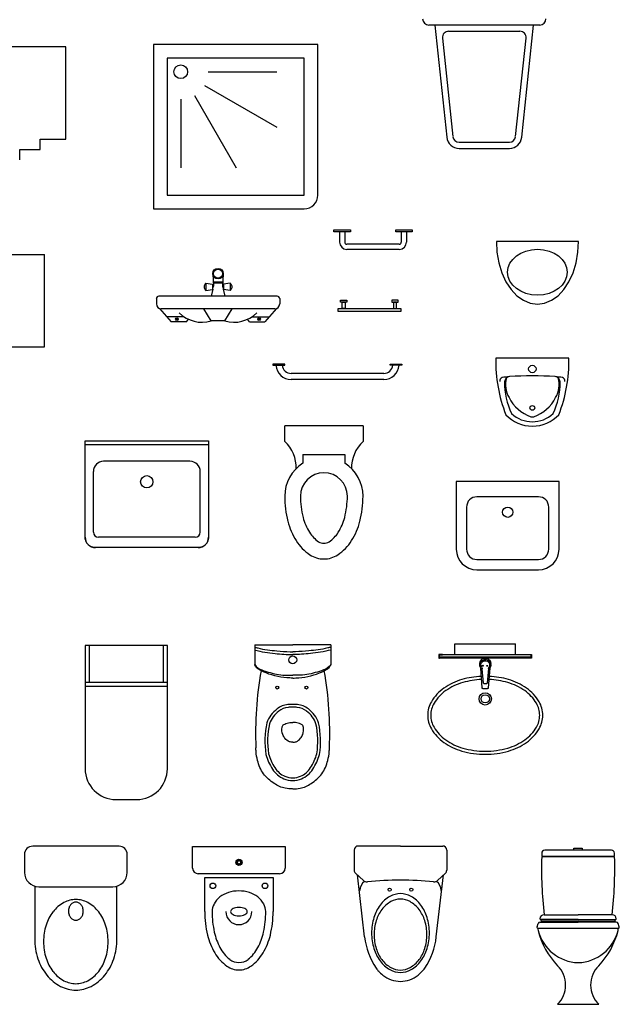
# Model space of a CAD drawing. Units: inches. Extents: x 31095 to 49463, y 7257 to 24838.
# Drawn here: x 42211 to 45127, y 15226 to 20017 of the extents above; entities that cross this region are included whole.
import ezdxf

# ---------------------------------------------------------------- set-up
doc = ezdxf.new("R2010")
doc.units = ezdxf.units.IN
doc.header["$MEASUREMENT"] = 0
doc.layers.add('freecads.com', color=7, linetype='Continuous')

msp = doc.modelspace()

# ---------------------------------------------------------------- linework, layer by layer
at = {"layer": 'freecads.com'}
for p, q in [((44740.6, 19990.7), (44200.6, 19990.7)), ((44230.6, 19990.7), (44288.1, 19444.4)), ((44653, 19444.4), (44710.6, 19990.7)), ((44297.2, 19960.7), (44643.9, 19960.7)), ((42435.7, 19884.9), (40935.7, 19884.9)), ((42435.7, 19434.9), (42435.7, 19884.9)), ((43661.1, 19896.7), (42861.1, 19896.7)), ((42861.1, 19896.7), (42861.1, 19096.7)), ((43661.1, 19163.4), (43661.1, 19896.7)), ((44267.4, 19927.6), (44317.9, 19447.6)), ((44623.2, 19447.6), (44673.7, 19927.6)), ((43594.4, 19830.1), (42927.7, 19830.1)), ((42927.7, 19830.1), (42927.7, 19163.4)), ((43594.4, 19163.4), (43594.4, 19830.1)), ((43127.7, 19763.4), (43461.1, 19763.4)), ((43109.9, 19696.7), (43461.1, 19494)), ((43061.1, 19647.9), (43263.8, 19296.7)), ((42994.4, 19630.1), (42994.4, 19296.7)), ((42310.7, 19434.9), (42435.7, 19434.9)), ((42310.7, 19384.9), (42310.7, 19434.9)), ((44347.7, 19420.7), (44593.4, 19420.7)), ((42210.7, 19334.9), (42210.7, 19384.9)), ((42210.7, 19384.9), (42310.7, 19384.9)), ((44347.7, 19390.7), (44593.4, 19390.7)), ((42927.7, 19163.4), (43594.4, 19163.4)), ((42861.1, 19096.7), (43594.4, 19096.7)), ((43739.3, 18994.3), (43819.3, 18994.3)), ((43739.3, 18984.3), (43739.3, 18994.3)), ((43819.3, 18984.3), (43739.3, 18984.3)), ((43766.8, 18984.3), (43766.8, 18934.3)), ((43791.8, 18984.3), (43791.8, 18934.3)), ((43819.3, 18994.3), (43819.3, 18984.3)), ((44039.6, 18994.3), (44119.6, 18994.3)), ((44039.6, 18984.3), (44039.6, 18994.3)), ((44119.6, 18984.3), (44039.6, 18984.3)), ((44067.1, 18984.3), (44067.1, 18934.3)), ((44092.1, 18984.3), (44092.1, 18934.3)), ((44119.6, 18994.3), (44119.6, 18984.3)), ((44057.1, 18924.3), (43801.8, 18924.3)), ((44529.3, 18937.9), (44532.4, 18885)), ((44729.3, 18937.9), (44529.3, 18937.9)), ((44929.3, 18937.9), (44729.3, 18937.9)), ((44926.3, 18885), (44929.3, 18937.9)), ((44057.1, 18899.3), (43801.8, 18899.3)), ((44532.4, 18885), (44541.4, 18833.6)), ((44917.3, 18833.6), (44926.3, 18885)), ((40931, 18874.8), (42331, 18874.8)), ((42331, 18674.8), (42331, 18874.8)), ((44541.4, 18833.6), (44556.1, 18785.4)), ((44902.5, 18785.4), (44917.3, 18833.6)), ((44556.1, 18785.4), (44576.1, 18741.9)), ((44882.5, 18741.9), (44902.5, 18785.4)), ((43116.7, 18734.6), (43148, 18729.4)), ((43116.7, 18734.6), (43116.7, 18699.2)), ((43150, 18779.8), (43153, 18719.8)), ((43152, 18740.8), (43198.7, 18740.8)), ((43152.2, 18736.8), (43198.5, 18736.7)), ((43200.6, 18778.4), (43197.7, 18719.8)), ((43234, 18734.6), (43202.7, 18729.4)), ((43234, 18734.6), (43234, 18699.2)), ((44576.1, 18741.9), (44600.8, 18704.3)), ((44857.9, 18704.3), (44882.5, 18741.9)), ((43116.7, 18699.2), (43148, 18704.4)), ((43150.5, 18705.6), (43142.4, 18671.4)), ((43148, 18729.4), (43148, 18704.4)), ((43148, 18723.1), (43150.2, 18723.1)), ((43148, 18710.6), (43150.9, 18710.6)), ((43150.2, 18723.1), (43152.9, 18723.2)), ((43200.5, 18723.1), (43197.8, 18723.2)), ((43202.7, 18710.6), (43199.8, 18710.6)), ((43200.2, 18705.6), (43208.3, 18671.4)), ((43202.7, 18723.1), (43200.5, 18723.1)), ((43202.7, 18729.4), (43202.7, 18704.4)), ((43234, 18699.2), (43202.7, 18704.4)), ((44600.8, 18704.3), (44629.3, 18673.8)), ((44829.3, 18673.8), (44857.9, 18704.3)), ((42331, 18574.8), (42331, 18674.8)), ((42875.4, 18659.4), (42875.4, 18633.7)), ((43463.4, 18671.4), (42887.4, 18671.4)), ((43475.4, 18659.4), (43475.4, 18633.7)), ((44629.3, 18673.8), (44660.9, 18651.3)), ((44660.9, 18651.3), (44694.6, 18637.6)), ((44694.6, 18637.6), (44729.3, 18632.9)), ((44729.3, 18632.9), (44764, 18637.6)), ((44764, 18637.6), (44797.7, 18651.3)), ((44797.7, 18651.3), (44829.3, 18673.8)), ((42890.6, 18611.4), (42947.4, 18547.4)), ((43451.3, 18609.7), (42899.3, 18609.7)), ((43142.1, 18550.9), (43106.9, 18609.7)), ((43208.6, 18550.9), (43243.8, 18609.7)), ((43460.1, 18611.3), (43403.3, 18547.4)), ((42331, 18424.8), (42331, 18574.8)), ((43009.9, 18571.4), (42926.1, 18571.4)), ((43022.3, 18547.4), (42947.4, 18547.4)), ((42981.7, 18561.4), (42969.6, 18561.4)), ((42981.7, 18557.4), (42969.6, 18557.4)), ((43022.3, 18547.4), (43032.4, 18558.8)), ((43208.6, 18550.9), (43142.1, 18550.9)), ((43328.4, 18547.4), (43318.3, 18558.8)), ((43328.4, 18547.4), (43403.3, 18547.4)), ((43340.8, 18571.4), (43424.6, 18571.4)), ((43369, 18561.4), (43381.1, 18561.4)), ((43369, 18557.4), (43381.1, 18557.4)), ((41942.7, 18424.8), (42331, 18424.8)), ((44881.9, 18369.1), (44526.9, 18369.1)), ((43500, 18340.9), (43441.9, 18340.9)), ((43441.9, 18340.9), (43441.9, 18335.5)), ((43441.9, 18335.5), (43500, 18335.5)), ((43500, 18335.5), (43500, 18340.9)), ((44012.2, 18340.9), (44070.3, 18340.9)), ((44012.2, 18335.5), (44012.2, 18340.9)), ((44070.3, 18335.5), (44012.2, 18335.5)), ((44070.3, 18340.9), (44070.3, 18335.5)), ((43981.5, 18295.9), (43530.7, 18295.9)), ((43981.5, 18265.9), (43530.7, 18265.9)), ((43499.9, 17964.4, 0), (43499.9, 18040.6, 0)), ((43880.9, 18040.6, 0), (43499.9, 18040.6, 0)), ((43880.9, 18040.6, 0), (43880.9, 17964.4, 0)), ((42529.1, 17968.2), (43129.1, 17968.2)), ((42529.1, 17498.2), (42529.1, 17968.2)), ((43129.1, 17968.2), (43129.1, 17498.2)), ((43129.1, 17948.2), (42529.1, 17948.2)), ((43588.8, 17900.9, 0), (43588.8, 17858.9, 0)), ((43588.8, 17900.9, 0), (43792, 17900.9, 0)), ((43792, 17900.9, 0), (43792, 17858.9, 0)), ((43039.1, 17868.2), (42619.1, 17868.2)), ((42569.1, 17523.2), (42569.1, 17818.2)), ((43089.1, 17523.2), (43089.1, 17818.2)), ((44834.4, 17770.3), (44334.4, 17770.3)), ((44334.4, 17770.3), (44334.4, 17440.3)), ((44834.4, 17440.3), (44834.4, 17770.3)), ((44734.4, 17695.3), (44434.4, 17695.3)), ((44384.4, 17645.3), (44384.4, 17440.3)), ((44784.4, 17440.3), (44784.4, 17645.3)), ((43064.1, 17498.2), (42594.1, 17498.2)), ((43079.1, 17448.2), (42579.1, 17448.2)), ((44434.4, 17390.3), (44734.4, 17390.3)), ((44434.4, 17340.3), (44734.4, 17340.3)), ((42929.1, 16972.1), (42529.1, 16972.1)), ((42529.1, 16972.1), (42529.1, 16772.1)), ((42549.1, 16972.1), (42549.1, 16792.1)), ((42909.1, 16972.1), (42909.1, 16792.1)), ((42929.1, 16772.1), (42929.1, 16972.1)), ((43354, 16974.3), (43354, 16879.4)), ((43354, 16974.3), (43539, 16974.3)), ((43724, 16974.3), (43539, 16974.3)), ((43724, 16974.3), (43724, 16879.4)), ((44327, 16926.6, 0), (44327, 16980.6, 0)), ((44623, 16926.6, 0), (44623, 16980.6, 0)), ((44268, 16928.6), (44250, 16928.6)), ((44250, 16928.6), (44250, 16910.6)), ((44252, 16926.6), (44268, 16926.6)), ((44252, 16910.6), (44252, 16926.6)), ((44252, 16916.6, 0), (44698, 16916.6)), ((44268, 16926.6), (44268, 16928.6)), ((44698, 16926.6), (44268, 16926.6, 0)), ((44682, 16926.6), (44682, 16928.6)), ((44682, 16928.6), (44700, 16928.6)), ((44698, 16926.6), (44682, 16926.6)), ((44698, 16910.6), (44698, 16926.6)), ((44700, 16928.6), (44700, 16910.6)), ((44250, 16910.6), (44252, 16910.6)), ((44698, 16910.6), (44252, 16910.6, 0)), ((44448.5, 16877, 0), (44448.5, 16883.6, 0)), ((44502.6, 16877, 0), (44502.6, 16883.7, 0)), ((44700, 16910.6), (44698, 16910.6)), ((44453.7, 16861.1, 0), (44460.3, 16861.1, 0)), ((44460.1, 16765.1, 0), (44453.7, 16861.1, 0)), ((44466.9, 16787.9, 0), (44460.8, 16858.4, 0)), ((44490.8, 16859.2, 0), (44484.4, 16787.9, 0)), ((44497.2, 16860.8, 0), (44490.1, 16765, 0)), ((44497.2, 16860.8, 0), (44491, 16860.8, 0)), ((42929.1, 16792.1), (42529.1, 16792.1)), ((42929.1, 16772.1), (42529.1, 16772.1)), ((42529.1, 16772.1), (42529.1, 16372.1)), ((42929.1, 16372.1), (42929.1, 16772.1)), ((44481.4, 16785.2, 0), (44469.9, 16785.2, 0)), ((44463.1, 16762.3, 0), (44487.1, 16762.3, 0)), ((42679.1, 16222.1), (42779.1, 16222.1)), ((42233.9, 15955.1), (42233.9, 15868)), ((42693.9, 15995.1), (42273.9, 15995.1)), ((42733.9, 15868), (42733.9, 15955.1)), ((43052.1, 15888.2), (43052.1, 15993.2)), ((43052.1, 15993.2), (43502.1, 15993.2)), ((43502.1, 15993.2), (43502.1, 15888.2)), ((43838, 15976.7), (43838, 15878.4)), ((44063, 15996.1), (43857.4, 15996.1)), ((44063, 15996.1), (44268.6, 15996.1)), ((44288, 15976.7), (44288, 15878.4)), ((44749.9, 15960.9), (44749.9, 15945.9)), ((45089.1, 15975.9), (44764.9, 15975.9)), ((44907, 15975.9), (44907, 15985.9)), ((44907, 15985.9), (44947, 15985.9)), ((44947, 15975.9), (44907, 15975.9)), ((44947, 15985.9), (44947, 15975.9)), ((44749.9, 15945.9), (45104.5, 15945.9)), ((45104.5, 15943.9), (44749.9, 15943.9)), ((43475.1, 15861.2), (43079.1, 15861.2)), ((43844.1, 15864.3), (43882.6, 15828)), ((44281.9, 15864.3), (44243.4, 15828)), ((43110.6, 15676.7), (43110.6, 15843.2)), ((43110.6, 15843.2), (43443.6, 15843.2)), ((43443.6, 15843.2), (43443.6, 15676.7)), ((43888.7, 15553.9), (43853.4, 15855.5)), ((44237.3, 15553.9), (44272.6, 15855.5)), ((42283.9, 15800.9), (42283.9, 15545.1)), ((42303.9, 15798), (42663.9, 15798)), ((42683.9, 15545.1), (42683.9, 15800.9)), ((44727.2, 15602.8), (44732.2, 15618.9)), ((44741.8, 15625.9), (44927.2, 15625.9)), ((44927.2, 15638.9), (44744.6, 15638.9)), ((44746.6, 15632.9), (44746.6, 15638.9)), ((44927.2, 15630.9), (44748.6, 15630.9)), ((44761.6, 15661.9), (44927.2, 15661.9)), ((45092.8, 15661.9), (44927.2, 15661.9)), ((44927.2, 15638.9), (45109.8, 15638.9)), ((44927.2, 15630.9), (45105.8, 15630.9)), ((45112.6, 15625.9), (44927.2, 15625.9)), ((45107.8, 15632.9), (45107.8, 15638.9)), ((45127.2, 15602.8), (45122.2, 15618.9)), ((44732.3, 15596.3), (45122.2, 15596.3)), ((44827.2, 15225.9), (45027.2, 15225.9))]:
    msp.add_line(p, q, dxfattribs=at)
at = {"layer": 'freecads.com', "ltscale": 2}
for p, q in [((43771.7, 18642.2), (43771.7, 18652.2)), ((43771.7, 18652.2), (43801.7, 18652.2)), ((43801.7, 18642.2), (43771.7, 18642.2)), ((43779.2, 18612.2), (43779.2, 18642.2)), ((43779.2, 18642.2), (43794.2, 18642.2)), ((43794.2, 18642.2), (43794.2, 18612.2)), ((43801.7, 18652.2), (43801.7, 18642.2)), ((44051.7, 18652.2), (44021.7, 18652.2)), ((44021.7, 18652.2), (44021.7, 18642.2)), ((44021.7, 18642.2), (44051.7, 18642.2)), ((44044.2, 18642.2), (44029.2, 18642.2)), ((44029.2, 18642.2), (44029.2, 18612.2)), ((44044.2, 18612.2), (44044.2, 18642.2)), ((44051.7, 18642.2), (44051.7, 18652.2)), ((43759.2, 18597.2), (43759.2, 18612.2)), ((43759.2, 18612.2), (44064.2, 18612.2)), ((44064.2, 18597.2), (43759.2, 18597.2)), ((43794.2, 18612.2), (43779.2, 18612.2)), ((44029.2, 18612.2), (44044.2, 18612.2)), ((44064.2, 18612.2), (44064.2, 18597.2))]:
    msp.add_line(p, q, dxfattribs=at)
at = {"layer": 'freecads.com', "extrusion": (0, 0, -1)}
for p, q in [((42529.1, 17498.2), (42529.1, 17968.2)), ((42529.1, 17968.2), (43129.1, 17968.2)), ((43129.1, 17968.2), (43129.1, 17498.2)), ((42529.2, 17494.9), (42529.1, 17498.2)), ((42529.5, 17491.6), (42529.2, 17494.9)), ((42530, 17488.4), (42529.5, 17491.6)), ((42530.8, 17485.3), (42530, 17488.4)), ((43128.2, 17488.4), (43127.4, 17485.3)), ((43128.7, 17491.6), (43128.2, 17488.4)), ((43129, 17494.9), (43128.7, 17491.6)), ((43129.1, 17498.2), (43129, 17494.9)), ((42531.7, 17482.1), (42530.8, 17485.3)), ((42532.9, 17479.1), (42531.7, 17482.1)), ((42534.3, 17476), (42532.9, 17479.1)), ((42535.8, 17473.1), (42534.3, 17476)), ((42537.5, 17470.4), (42535.8, 17473.1)), ((42539.5, 17467.7), (42537.5, 17470.4)), ((42541.5, 17465.2), (42539.5, 17467.7)), ((42543.8, 17462.9), (42541.5, 17465.2)), ((42546.2, 17460.6), (42543.8, 17462.9)), ((42548.6, 17458.5), (42546.2, 17460.6)), ((42551.3, 17456.6), (42548.6, 17458.5)), ((42554.1, 17454.9), (42551.3, 17456.6)), ((42556.9, 17453.4), (42554.1, 17454.9)), ((42560, 17452), (42556.9, 17453.4)), ((42563.1, 17450.8), (42560, 17452)), ((42566.2, 17449.9), (42563.1, 17450.8)), ((42569.3, 17449.1), (42566.2, 17449.9)), ((42572.6, 17448.6), (42569.3, 17449.1)), ((42575.8, 17448.3), (42572.6, 17448.6)), ((42579.1, 17448.2), (42575.8, 17448.3)), ((43079.1, 17448.2), (42579.1, 17448.2)), ((43082.4, 17448.3), (43079.1, 17448.2)), ((43085.7, 17448.6), (43082.4, 17448.3)), ((43088.9, 17449.1), (43085.7, 17448.6)), ((43092, 17449.9), (43088.9, 17449.1)), ((43095.2, 17450.8), (43092, 17449.9)), ((43098.2, 17452), (43095.2, 17450.8)), ((43101.3, 17453.4), (43098.2, 17452)), ((43104.2, 17454.9), (43101.3, 17453.4)), ((43106.9, 17456.6), (43104.2, 17454.9)), ((43109.6, 17458.5), (43106.9, 17456.6)), ((43112.1, 17460.6), (43109.6, 17458.5)), ((43114.4, 17462.9), (43112.1, 17460.6)), ((43116.7, 17465.2), (43114.4, 17462.9)), ((43118.8, 17467.7), (43116.7, 17465.2)), ((43120.7, 17470.4), (43118.8, 17467.7)), ((43122.4, 17473.1), (43120.7, 17470.4)), ((43123.9, 17476), (43122.4, 17473.1)), ((43125.3, 17479.1), (43123.9, 17476)), ((43126.5, 17482.1), (43125.3, 17479.1)), ((43127.4, 17485.3), (43126.5, 17482.1))]:
    msp.add_line(p, q, dxfattribs=at)
at = {"layer": 'freecads.com', "elevation": 0}
msp.add_lwpolyline([(44327, 16980.6), (44623, 16980.6)], dxfattribs=at)
for points in [[(44456, 16821.7, 0.058781), (44361.9, 16806, 0.082314), (44274.6, 16764.3, 0.106842), (44213.3, 16698.1, 0.13438), (44195.3, 16632.2, 0.13438), (44213.3, 16566.2, 0.106842), (44274.6, 16500, 0.082314), (44361.9, 16458.3, 0.07067), (44475.3, 16442.2, 0.07067), (44588.6, 16458.3, 0.082314), (44675.9, 16500, 0.106842), (44737.2, 16566.2, 0.13438), (44755.3, 16632.2, 0.13438), (44737.2, 16698.1, 0.106842), (44675.9, 16764.3, 0.082314), (44588.6, 16806, 0.058781), (44494.6, 16821.7, 0.07067)], [(44456.7, 16806.7, 0.058781), (44366.1, 16791.6, 0.082314), (44283.2, 16752, 0.106842), (44226.2, 16690.5, 0.13438), (44210.3, 16632.2, 0.13438), (44226.2, 16573.8, 0.106842), (44283.2, 16512.3, 0.082314), (44366.1, 16472.7, 0.07067), (44475.3, 16457.2, 0.07067), (44584.5, 16472.7, 0.082314), (44667.3, 16512.3, 0.106842), (44724.3, 16573.8, 0.13438), (44740.3, 16632.2, 0.13438), (44724.3, 16690.5, 0.106842), (44667.3, 16752, 0.082314), (44584.5, 16791.6, 0.058781), (44493.8, 16806.7, 0.058781)]]:
    msp.add_lwpolyline(points, format="xyb", dxfattribs=at)
at = {"layer": 'freecads.com'}
for centre, radius in [((42994.4, 19763.4), 33.3), ((43175.4, 18781.1), 25.4), ((43175.4, 18781.1), 22.4), ((42975.6, 18559.4), 6.35), ((43375.1, 18559.4), 6.35), ((44704.4, 18317.2), 18.1), ((44704.4, 18127.7), 11.6), ((42829.1, 17768.2), 30), ((44584.4, 17620.3), 25), ((43539, 16901.8), 19.1), ((44475, 16910.6, 0), 5.91), ((44475, 16910.6, 0), 4.71), ((44463.6, 16873.4, 0), 2.11), ((44485.3, 16873.1, 0), 2.11), ((43463.6, 16767.3), 7.37), ((43605.6, 16767.3), 7.37), ((44475.3, 16712.2, 0), 30), ((44475.3, 16712.2, 0), 20), ((43277.1, 15916.7), 15.2), ((43277.1, 15916.7), 15.2), ((43277.1, 15916.7), 15.2), ((43277.1, 15916.7), 11.5), ((43277.1, 15916.7), 8.6), ((43150.5, 15802.2), 13.6), ((43403.7, 15802.2), 13.6), ((44010.3, 15783.8), 7.28), ((44115.7, 15783.8), 7.28)]:
    msp.add_circle(centre, radius, dxfattribs=at)
for centre, radius, start, end in [((44200.6, 20020.7), 30, 180, 270), ((44740.6, 20020.7), 30, 270, 0), ((44297.2, 19930.7), 30, 90, 186.009), ((44643.9, 19930.7), 30, 353.991, 90), ((44347.7, 19450.7), 60, 186.009, 270), ((44347.7, 19450.7), 30, 186.009, 270), ((44593.4, 19450.7), 30, 270, 353.991), ((44593.4, 19450.7), 60, 270, 353.991), ((43594.4, 19163.4), 66.7, 270, 0), ((43801.8, 18934.3), 35, 180, 270), ((43801.8, 18934.3), 10, 180, 270), ((44057.1, 18934.3), 10, 270, 0), ((44057.1, 18934.3), 35, 270, 0), ((42787.6, 18736.9), 364.2, 355.0696, 355.857), ((43136.8, 18718.7), 16.2, 330.0046, 3.8759), ((43213.9, 18718.7), 16.2, 176.1162, 209.9875), ((43563.1, 18736.9), 364.2, 184.1351, 184.9226), ((42888.6, 18658.2), 13.3, 95.3907, 174.6014), ((43462.1, 18658.1), 13.3, 5.3907, 84.6014), ((42899.4, 18633.7), 24, 179.9961, 269.9961), ((43098, 18704.5), 159.8, 225.7531, 286.0102), ((43252.7, 18704.5), 159.8, 253.9819, 314.239), ((43451.4, 18633.7), 24, 269.9961, 359.9961), ((45224.3, 18351.7), 697.7, 178.5721, 201.62), ((44184.4, 18351.7), 697.7, 338.38, 1.4279), ((43531.5, 18340.9), 75, 184.1619, 270), ((43531.5, 18340.9), 45, 186.9474, 270), ((43981.5, 18340.9), 45, 270, 353.0526), ((43981.5, 18340.9), 75, 270, 355.8381), ((44561.6, 18260.2), 15.7, 105.4311, 191.9297), ((44662.9, 17609.2), 674.4, 95.9383, 99.0013), ((44907.6, 18247.7), 338.2, 178.8144, 205.7846), ((44595.3, 18254.4), 25.8, 93.4989, 179.326), ((44706.5, 18242), 132.2, 166.1372, 209.0488), ((44704.4, 16744.6), 1539.4, 85.8567, 94.1433), ((44501.1, 18247.7), 338.2, 334.2154, 1.1856), ((44813.5, 18254.4), 25.8, 0.674, 86.5011), ((44745.8, 17609.2), 674.4, 80.9987, 84.0617), ((44702.2, 18242), 132.2, 330.9512, 13.8628), ((44847.2, 18260.2), 15.7, 348.0703, 74.5689), ((44758.3, 18261.7), 187.1, 206.6229, 250.8191), ((44650.5, 18261.7), 187.1, 289.1809, 333.3771), ((44703.4, 18213.3), 174.2, 222.9, 270.3317), ((44704.4, 18208.1), 147.7, 226.7295, 313.2705), ((44704.4, 18108.7), 25, 252.3382, 287.6618), ((44705.4, 18213.3), 174.2, 269.6683, 317.1), ((43383.5, 17837.4, 0), 172.3, 358.3378, 47.4896), ((43997.3, 17837.4, 0), 172.3, 132.5104, 181.6622), ((42619.1, 17818.2), 50, 90, 180), ((43039.1, 17818.2), 50, 0, 90), ((43690.4, 17697.7, 0), 190.5, 122.231, 180), ((43690.4, 17697.7, 0), 190.5, 360, 57.769), ((43690.4, 17697.7, 0), 114.3, 360, 180), ((43985.9, 17697.7, 0), 486, 180, 194.5142), ((43985.9, 17697.7, 0), 409.8, 180, 194.5142), ((43394.9, 17697.7, 0), 409.8, 345.4858, 360), ((43394.9, 17697.7, 0), 486, 345.4857, 360), ((44434.4, 17645.3), 50, 90, 180), ((44734.4, 17645.3), 50, 0, 90), ((43840.1, 17660, 0), 259.3, 194.5143, 212.0054), ((43540.6, 17660, 0), 259.3, 327.9946, 345.4857), ((43840.1, 17660, 0), 335.5, 194.5143, 212.0054), ((43540.6, 17660, 0), 335.5, 327.9946, 345.4857), ((42579.1, 17498.2), 50, 180, 270), ((42594.1, 17523.2), 25, 180, 270), ((43064.1, 17523.2), 25, 270, 0), ((43079.1, 17498.2), 50, 270, 0), ((43748.1, 17602.5, 0), 150.8, 212.0054, 236.4659), ((43632.6, 17602.5, 0), 150.8, 303.5341, 327.9946), ((43748.1, 17602.5, 0), 227, 212.0054, 236.4659), ((43690.4, 17515.3, 0), 46.2, 236.466, 270), ((43690.4, 17515.3, 0), 46.2, 270, 303.534), ((43632.6, 17602.5, 0), 227, 303.5341, 327.9946), ((44434.4, 17440.3), 100, 180, 270), ((44434.4, 17440.3), 50, 180, 270), ((44734.4, 17440.3), 100, 270, 0), ((44734.4, 17440.3), 50, 270, 0), ((43690.4, 17515.3, 0), 122.4, 236.4659, 270), ((43690.4, 17515.3, 0), 122.4, 270, 303.5341), ((45071.2, 16549.2), 1712.9, 169.9316, 182.5218), ((42006, 16549.2), 1712.9, 357.4782, 10.0684), ((43523.2, 16588.3), 96.1, 94.5783, 129.0588), ((43533.5, 16350.3), 334.3, 89.0615, 93.0895), ((43544, 16350.3), 334.3, 86.9105, 90.9385), ((43554.4, 16588.3), 96.1, 50.9412, 85.4217), ((43549, 16547.2), 144.4, 126.7473, 160.4544), ((43549, 16547.2), 131, 126.6274, 160.3946), ((43523.2, 16588.3), 82.7, 94.6957, 129.2436), ((43533.5, 16350.3), 320.9, 89.0615, 93.0575), ((43544, 16350.3), 320.9, 86.9425, 90.9385), ((43554.4, 16588.3), 82.7, 50.7564, 85.3043), ((43528.5, 16547.2), 131, 19.6054, 53.3726), ((43528.5, 16547.2), 144.4, 19.5456, 53.2527), ((43815, 16506.8), 411.8, 167.5605, 189.0843), ((43819.3, 16506.8), 402.7, 167.904, 188.8073), ((43258.2, 16506.8), 402.7, 351.1927, 12.096), ((43262.5, 16506.8), 411.8, 350.9157, 12.4395), ((43651.6, 16508.5), 252.2, 195.3265, 213.2554), ((43651.6, 16508.5), 238.8, 195.3808, 213.289), ((43425.9, 16508.5), 238.8, 326.711, 344.6192), ((43425.9, 16508.5), 252.2, 326.7446, 344.6735), ((42679.1, 16372.1), 150, 180, 270), ((42779.1, 16372.1), 150, 270, 0), ((43543.6, 16434.7), 121.4, 212.0747, 246.6189), ((43543.6, 16434.7), 108, 212.0025, 246.6383), ((43533.9, 16434.7), 108, 293.3617, 327.9975), ((43533.9, 16434.7), 121.4, 293.3811, 327.9253), ((43536.5, 16416.9), 102.3, 246.3077, 271.4378), ((43536.5, 16416.9), 88.9, 246.2844, 271.4378), ((43541, 16416.9), 102.3, 268.5622, 293.6923), ((43541, 16416.9), 88.9, 268.5622, 293.7156), ((42273.9, 15955.1), 40, 90, 180), ((42693.9, 15955.1), 40, 0, 90), ((43857.4, 15976.7), 19.4, 90, 180), ((44268.6, 15976.7), 19.4, 0, 90), ((44764.9, 15960.9), 15, 90, 180), ((45089.1, 15960.9), 15, 1.756, 90), ((42316.6, 15875.9), 2788.8, 1.4383, 1.756), ((46760, 15886.2), 2010.9, 178.3552, 186.4036), ((43094.4, 15886.2), 2010.9, 353.5964, 1.6448), ((42303.9, 15868), 70, 180, 270), ((42663.9, 15868), 70, 270, 0), ((43079.1, 15888.2), 27, 180, 270), ((43475.1, 15888.2), 27, 270, 0), ((43857.4, 15878.4), 19.4, 180, 226.7357), ((44268.6, 15878.4), 19.4, 313.2643, 0), ((43923.8, 15777.5), 58.5, 127.3199, 178.6327), ((43899.3, 15845.7), 24.3, 226.7352, 276.6326), ((44062.9, 14318.5), 1511.7, 89.9964, 96.1083), ((44063.1, 14318.5), 1511.7, 83.8917, 90.0036), ((44226.8, 15845.7), 24.3, 263.3674, 313.2648), ((44202.2, 15777.5), 58.5, 1.3673, 52.6801), ((43266.6, 15642.5), 133.5, 107.7665, 127.7241), ((43277.1, 15609.5), 168.2, 90, 107.7665), ((43277.1, 15609.5), 168.2, 72.2335, 90), ((43287.7, 15642.5), 133.5, 52.2759, 72.2335), ((44063, 15659.7), 104.7, 90, 119.4311), ((44063, 15659.7), 104.7, 60.5689, 90), ((42505.4, 15573.9), 167.2, 118.3529, 142.4909), ((42483.9, 15613.8), 121.9, 90, 118.3529), ((42487.4, 15686.6), 37.5, 116.8993, 140.7689), ((42483.9, 15693.6), 29.7, 90, 116.8993), ((42483.9, 15613.8), 121.9, 61.6471, 90), ((42483.9, 15693.6), 29.7, 63.1007, 90), ((42480.3, 15686.6), 37.5, 39.2311, 63.1007), ((42462.3, 15573.9), 167.2, 37.5091, 61.6471), ((43250.4, 15663.4), 107.1, 127.7241, 151.8326), ((43303.9, 15663.4), 107.1, 28.1674, 52.2759), ((44086.6, 15617.9), 152.7, 119.4311, 143.7147), ((44083.8, 15603.6), 139.2, 118.8658, 143.0786), ((44064.2, 15639.1), 98.6, 90.6966, 118.8658), ((44061.8, 15639.1), 98.6, 61.1342, 89.3034), ((44042.2, 15603.6), 139.2, 36.9214, 61.1342), ((44039.4, 15617.9), 152.7, 36.2853, 60.5689), ((42539.2, 15547.9), 209.9, 142.4909, 162.3624), ((42501.7, 15679.1), 53.9, 161.3145, 180), ((42501.7, 15679.1), 53.9, 180, 198.6855), ((42493, 15682.1), 44.7, 140.7689, 161.3145), ((42474.7, 15682.1), 44.7, 18.6855, 39.2311), ((42466, 15679.1), 53.9, 0, 18.6855), ((42466, 15679.1), 53.9, 341.3145, 0), ((42428.5, 15547.9), 209.9, 17.6376, 37.5091), ((43591.7, 15676.7), 481.1, 180, 193.6727), ((43225.5, 15676.7), 78.9, 151.8326, 180), ((43614.6, 15676.7), 468, 180, 192.3201), ((43277.1, 15676.7), 63.1, 180, 0), ((43247.9, 15676.7), 11.1, 140.9463, 180), ((43247.9, 15676.7), 11.1, 180, 219.0537), ((43261.8, 15665.5), 29, 117.0457, 140.9463), ((43261.8, 15688), 29, 219.0537, 242.9543), ((43271, 15647.4), 49.4, 101.9404, 117.0457), ((43277.1, 15618.5), 78.8, 90, 101.9404), ((43277.1, 15618.5), 78.8, 78.0596, 90), ((43283.2, 15647.4), 49.4, 62.9543, 78.0596), ((43292.5, 15665.5), 29, 39.0537, 62.9543), ((43292.5, 15688), 29, 297.0457, 320.9463), ((43306.3, 15676.7), 11.1, 0, 39.0537), ((43306.3, 15676.7), 11.1, 320.9463, 0), ((42939.7, 15676.7), 468, 347.6799, 0), ((43328.7, 15676.7), 78.9, 0, 28.1674), ((42962.5, 15676.7), 481.1, 346.3273, 0), ((44123.8, 15590.6), 198.8, 143.7147, 163.0852), ((44114.7, 15580.3), 177.9, 143.0786, 162.7116), ((44011.3, 15580.3), 177.9, 17.2884, 36.9214), ((44002.2, 15590.6), 198.8, 16.9148, 36.2853), ((42493, 15676.2), 44.7, 198.6855, 219.2311), ((42487.4, 15671.6), 37.5, 219.2311, 243.1007), ((42483.9, 15664.6), 29.7, 243.1007, 270), ((42483.9, 15664.6), 29.7, 270, 296.8993), ((42480.3, 15671.6), 37.5, 296.8993, 320.7689), ((42474.7, 15676.2), 44.7, 320.7689, 341.3145), ((43271, 15706.1), 49.4, 242.9543, 258.0596), ((43277.1, 15735), 78.8, 258.0596, 270), ((43277.1, 15735), 78.8, 270, 281.9404), ((43283.2, 15706.1), 49.4, 281.9404, 297.0457), ((44182.5, 15572.8), 260.1, 163.0852, 180), ((44163.4, 15565.2), 228.9, 162.7116, 180), ((43962.6, 15565.2), 228.9, 0, 17.2884), ((43943.6, 15572.8), 260.1, 0, 16.9148), ((44741.8, 15615.9), 10, 90, 162.612), ((44761.6, 15641.9), 20, 90, 180), ((44744.6, 15641.9), 3, 180, 270), ((44748.6, 15632.9), 2, 180, 270), ((45092.8, 15641.9), 20, 0, 90), ((45105.8, 15632.9), 2, 270, 0), ((45109.8, 15641.9), 3, 270, 0), ((45112.6, 15615.9), 10, 17.388, 90), ((42592.6, 15531), 265.9, 162.3624, 180), ((42375.1, 15531), 265.9, 0, 17.6376), ((43447.6, 15640.3), 297, 192.3201, 207.8015), ((43106.7, 15640.3), 297, 332.1985, 347.6799), ((44182.5, 15572.8), 260.1, 180, 196.9148), ((43943.6, 15572.8), 260.1, 343.0852, 0), ((44732, 15601.3), 5, 162.612, 273.1727), ((44753.6, 15592.2), 21.8, 169.1638, 198.6874), ((44932.6, 15634.1), 205.4, 193.7763, 268.5089), ((45105.3, 15677.3), 383.5, 193.8969, 223.5227), ((44921.9, 15634.1), 205.4, 271.4911, 346.2237), ((44749.1, 15677.3), 383.5, 316.4773, 346.1031), ((45100.8, 15592.2), 21.8, 341.3126, 10.8362), ((45122.4, 15601.3), 5, 266.8273, 17.388), ((42595.4, 15545.1), 311.6, 180, 198.3337), ((42592.6, 15531), 265.9, 180, 197.6376), ((42375.1, 15531), 265.9, 342.3624, 0), ((42372.3, 15545.1), 311.6, 341.6663, 0), ((43436.4, 15639), 321.2, 193.6727, 210.4258), ((43117.9, 15639), 321.2, 329.5742, 346.3273), ((44239.3, 15596.4), 353.1, 186.9173, 213.4995), ((44163.4, 15565.2), 228.9, 180, 197.2884), ((43962.6, 15565.2), 228.9, 342.7116, 0), ((43886.8, 15596.4), 353.1, 326.5005, 353.0827), ((43338.4, 15581.4), 207.6, 210.4258, 234.8054), ((43342.5, 15584.9), 178.2, 207.8015, 231.8476), ((43211.7, 15584.9), 178.2, 308.1524, 332.1985), ((43215.8, 15581.4), 207.6, 305.1946, 329.5742), ((44123.8, 15554.9), 198.8, 196.9148, 216.2853), ((44114.7, 15550), 177.9, 197.2884, 216.9214), ((44011.3, 15550), 177.9, 323.0786, 342.7116), ((44002.2, 15554.9), 198.8, 323.7147, 343.0852), ((42540.8, 15526.9), 254, 198.3337, 218.6598), ((42539.2, 15514), 209.9, 197.6376, 217.5091), ((42428.5, 15514), 209.9, 322.4909, 342.3624), ((42427, 15526.9), 254, 321.3402, 341.6663), ((43277.1, 15501.6), 72.4, 231.8476, 270), ((43277.1, 15501.6), 72.4, 270, 308.1524), ((44086.6, 15527.6), 152.7, 216.2853, 240.5689), ((44083.8, 15526.8), 139.2, 216.9214, 241.1342), ((44042.2, 15526.8), 139.2, 298.8658, 323.0786), ((44039.4, 15527.6), 152.7, 299.4311, 323.7147), ((42505.4, 15488), 167.2, 217.5091, 241.6471), ((42462.3, 15488), 167.2, 298.3529, 322.4909), ((43277.1, 15494.5), 101.3, 234.8054, 270), ((43277.1, 15494.5), 101.3, 270, 305.1946), ((44022.3, 15451.2), 92.1, 212.7059, 224.7682), ((44174.6, 15602.4), 306.7, 224.7682, 229.8317), ((44063, 15485.8), 104.7, 240.5689, 270), ((44064.2, 15491.2), 98.6, 241.1342, 269.3034), ((44061.8, 15491.2), 98.6, 270.6966, 298.8658), ((44063, 15485.8), 104.7, 270, 299.4311), ((43951.4, 15602.4), 306.7, 310.1683, 315.2318), ((44103.7, 15451.2), 92.1, 315.2318, 327.2941), ((44735.2, 15319.6), 131.3, 314.495, 45.505), ((45119.3, 15319.6), 131.3, 134.495, 225.505), ((42506, 15499.1), 209.5, 218.6598, 242.6264), ((42483.9, 15448.1), 121.9, 241.6471, 270), ((42483.9, 15448.1), 121.9, 270, 298.3529), ((42461.7, 15499.1), 209.5, 297.3736, 321.3402), ((44063.1, 15473.9), 136.5, 230.8339, 269.967), ((44063, 15473.9), 136.5, 270.033, 309.1661), ((44062.9, 15474.4), 137.1, 270.0307, 270.0445), ((44063.1, 15474.4), 137.1, 269.9555, 269.9693), ((42483.9, 15456.4), 161.3, 242.6264, 270), ((42483.9, 15456.4), 161.3, 270, 297.3736)]:
    msp.add_arc(centre, radius, start, end, dxfattribs=at)
msp.add_ellipse((44729.3, 18787.9), major_axis=(145, 0), ratio=0.772414, dxfattribs=at)
msp.add_ellipse((43116.7, 18716.9), major_axis=(0, 17.7), ratio=0.48149, start_param=0, end_param=3.141593, dxfattribs=at)
at = {"layer": 'freecads.com', "extrusion": (0, 0, -1)}
msp.add_ellipse((43234, 18716.9), major_axis=(0, 17.7), ratio=0.48149, start_param=0, end_param=3.141593, dxfattribs=at)
at = {"layer": 'freecads.com'}
for points, knots in [([(43354, 16963.8), (43359, 16962.4), (43379.1, 16956.6), (43415, 16950.4), (43467.3, 16945.3), (43508.5, 16941.1), (43534.6, 16941.2), (43539, 16941.2)], [0, 0, 0, 0, 15.57702, 62.904706, 108.774602, 173.5601, 186.825147, 186.825147, 186.825147, 186.825147]), ([(43724, 16963.8), (43719, 16962.4), (43698.8, 16956.6), (43663, 16950.4), (43610.6, 16945.3), (43569.4, 16941.1), (43543.4, 16941.2), (43539, 16941.2)], [0, 0, 0, 0, 15.57702, 62.904706, 108.774602, 173.5601, 186.825146, 186.825146, 186.825146, 186.825146]), ([(43354, 16949.8), (43385.7, 16941.1), (43420.4, 16936.3), (43481.3, 16930.2), (43510.8, 16927.6), (43539.1, 16927.7)], [0.0038463, 0.0038463, 0.0038463, 0.0038463, 0.1020998, 0.1020998, 0.1868251, 0.1868251, 0.1868251, 0.1868251]), ([(43724, 16949.8), (43692.2, 16941.1), (43657.5, 16936.3), (43596.7, 16930.2), (43567.1, 16927.6), (43538.9, 16927.7)], [0.0038463, 0.0038463, 0.0038463, 0.0038463, 0.1020998, 0.1020998, 0.1868251, 0.1868251, 0.1868251, 0.1868251]), ([(43539, 16813.6), (43534.2, 16813.6), (43490.1, 16813.3), (43431.6, 16826.8), (43379.3, 16851), (43358.9, 16864.9), (43355.6, 16874.6), (43354, 16879.4)], [0, 0, 0, 0, 14.312882, 132.489984, 173.994717, 188.97185, 203.905307, 203.905307, 203.905307, 203.905307]), ([(43354, 16879.4), (43356.4, 16875.9), (43366.8, 16860.5), (43392.6, 16851.3), (43438.8, 16836), (43486.2, 16825.6), (43526.5, 16826.8), (43539, 16827.1)], [0, 0, 0, 0, 12.630663, 55.232172, 76.518675, 160.325976, 197.623425, 197.623425, 197.623425, 197.623425]), ([(43539, 16813.6), (43543.7, 16813.6), (43587.9, 16813.3), (43646.4, 16826.8), (43698.6, 16851), (43719.1, 16864.9), (43722.3, 16874.6), (43724, 16879.4)], [0, 0, 0, 0, 14.312882, 132.489984, 173.994717, 188.97185, 203.905307, 203.905307, 203.905307, 203.905307]), ([(43724, 16879.4), (43721.6, 16875.9), (43711.2, 16860.5), (43685.4, 16851.3), (43639.1, 16836), (43591.8, 16825.6), (43551.4, 16826.8), (43539, 16827.1)], [0, 0, 0, 0, 12.630663, 55.232172, 76.518675, 160.325976, 197.623425, 197.623425, 197.623425, 197.623425]), ([(44453.7, 16861.1, 0), (44444.9, 16873.2, 0), (44447.6, 16890.1, 0), (44459.7, 16898.9, 0), (44471.8, 16907.7, 0), (44488.7, 16905, 0), (44497.5, 16892.9, 0), (44504.4, 16883.3, 0), (44504.3, 16870.2, 0), (44497.2, 16860.8, 0)], [0, 0, 0, 0, 1, 1, 1, 2, 2, 2, 3, 3, 3, 3]), ([(44458.5, 16864.5, 0), (44451.6, 16873.9, 0), (44453.6, 16887.1, 0), (44463, 16894, 0), (44472.4, 16900.9, 0), (44485.6, 16898.9, 0), (44492.5, 16889.5, 0), (44497.9, 16882.2, 0), (44498, 16872.4, 0), (44492.9, 16865, 0)], [0, 0, 0, 0, 1, 1, 1, 2, 2, 2, 3, 3, 3, 3]), ([(43539, 16500.9), (43533.3, 16501.3), (43518.4, 16502.5), (43501.6, 16518.2), (43486.1, 16541.9), (43485.7, 16563.7), (43488.8, 16582.7), (43502.9, 16592.8), (43521, 16596.3), (43534.3, 16597.4), (43539, 16597.7)], [0, 0, 0, 0, 16.881244, 43.841789, 64.576826, 101.165256, 105.557645, 121.347103, 147.467983, 161.441198, 161.441198, 161.441198, 161.441198]), ([(43539, 16500.9), (43544.7, 16501.3), (43559.6, 16502.5), (43576.4, 16518.2), (43591.9, 16541.9), (43592.3, 16563.7), (43589.2, 16582.7), (43575.1, 16592.8), (43557, 16596.3), (43543.6, 16597.4), (43539, 16597.7)], [0, 0, 0, 0, 16.881244, 43.841789, 64.576826, 101.165256, 105.557645, 121.347103, 147.467982, 161.441198, 161.441198, 161.441198, 161.441198]), ([(43538.2, 16274.3), (43526.2, 16274.5), (43494.6, 16275), (43444, 16300.3), (43392.2, 16344.4), (43368.1, 16402.9), (43360.6, 16446.8), (43359.9, 16467.4), (43359.9, 16473.9)], [0, 0, 0, 0, 0.0357659, 0.0940981, 0.1647951, 0.2357591, 0.2783249, 0.2978559, 0.2978559, 0.2978559, 0.2978559]), ([(43539, 16274.3), (43551, 16274.5), (43582.6, 16275), (43633.2, 16300.3), (43685, 16344.4), (43709.1, 16402.9), (43716.6, 16446.8), (43717.3, 16467.4), (43717.3, 16473.9)], [0, 0, 0, 0, 0.0357659, 0.0940981, 0.1647951, 0.2357591, 0.2783249, 0.2978559, 0.2978559, 0.2978559, 0.2978559])]:
    msp.add_open_spline(points, degree=3, knots=knots, dxfattribs=at)
for points in [[(44448.5, 16883.6, 0), (44448.5, 16896, 0), (44457, 16906.9, 0), (44469.1, 16909.8, 0)], [(44458.5, 16864.5, 0), (44459.8, 16862.7, 0), (44460.6, 16860.6, 0), (44460.8, 16858.4, 0)], [(44480.9, 16910.1, 0), (44493.5, 16907.6, 0), (44502.7, 16896.4, 0), (44502.6, 16883.5, 0)], [(44490.8, 16859.2, 0), (44491, 16861.3, 0), (44491.7, 16863.3, 0), (44492.9, 16865, 0)], [(44469.9, 16785.2, 0), (44468.3, 16785.2, 0), (44467, 16786.4, 0), (44466.9, 16787.9, 0)], [(44484.4, 16787.9, 0), (44484.2, 16786.3, 0), (44482.9, 16785.2, 0), (44481.4, 16785.2, 0)], [(44463.1, 16762.3, 0), (44461.5, 16762.3, 0), (44460.2, 16763.5, 0), (44460.1, 16765.1, 0)], [(44490.1, 16765, 0), (44490, 16763.5, 0), (44488.7, 16762.3, 0), (44487.1, 16762.3, 0)]]:
    msp.add_open_spline(points, degree=3, dxfattribs=at)

doc.saveas('drawing.dxf')
